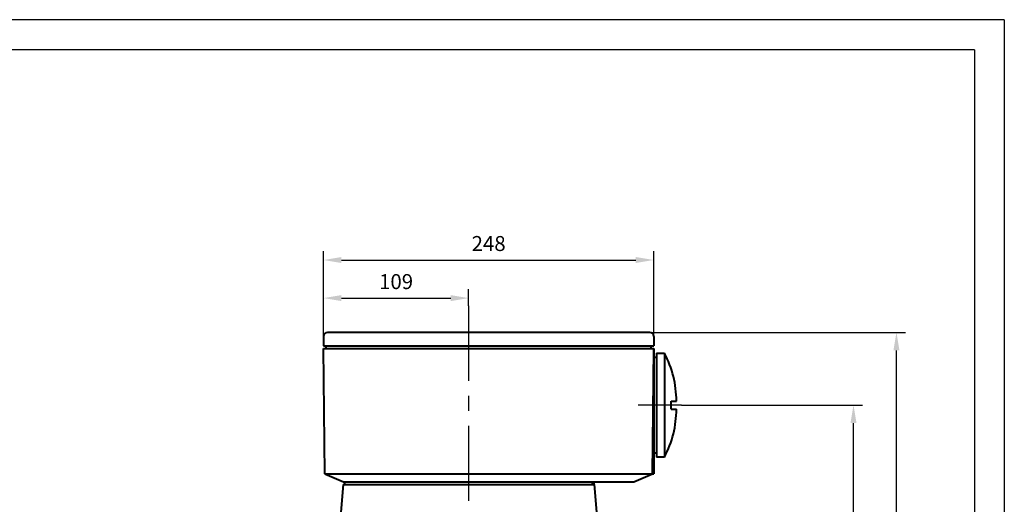
# Model space of a CAD drawing. Units: millimetres. Extents: x -112 to 1778, y -22 to 1314.
# Drawn here: x 1038 to 1778, y 950 to 1314 of the extents above; entities that cross this region are included whole.
import ezdxf

# ---------------------------------------------------------------- set-up
doc = ezdxf.new("R2010")
doc.units = ezdxf.units.MM
doc.header["$LTSCALE"] = 45
doc.linetypes.add('CENTER', pattern=[2, 1.25, -0.25, 0.25, -0.25])
doc.layers.get('0').update_dxf_attribs({"lineweight": 40})
doc.layers.add('1轮廓实线层', color=7, linetype='Continuous', lineweight=40)
for name, color, linetype in [('2细线层', 4, 'Continuous'), ('3中心线层', 1, 'CENTER'), ('7标注层', 4, 'Continuous'), ('图框层', 7, 'Continuous')]:
    doc.layers.add(name, color=color, linetype=linetype)
doc.styles.get("Standard").update_dxf_attribs({"font": 'txt.shx', "width": 0.8, "bigfont": 'hzfs.shx'})
doc.dimstyles.new('TH_GBDIM', dxfattribs={"dimscale": 4.5, "dimtxt": 2.5, "dimasz": 3, "dimexe": 1.5, "dimexo": 0, "dimgap": 1.5, "dimtad": 1, "dimtoh": 1, "dimdec": 1, "dimdsep": 46, "dimtxsty": 'Standard', "dimcen": 0, "dimclrd": 130, "dimclre": 130, "dimclrt": 3, "dimadec": 0, "dimazin": 2, "dimtfac": 0.714286, "dimtdec": 1, "dimtmove": 0, "dimatfit": 3, "dimfxl": 1, "dimtolj": 1, "dimtzin": 0, "dimlwd": -1, "dimlwe": -1, "dimarcsym": 0})

# ---------------------------------------------------------------- blocks, each defined once
blk = doc.blocks.new('*D32')
at = {"layer": '7标注层', "color": 130, "transparency": 16777216}
for p, q in [((1266.24, 1074.54), (1266.24, 1140.42)), ((1514.24, 1074.54), (1514.24, 1140.42)), ((1279.74, 1133.67), (1500.74, 1133.67))]:
    blk.add_line(p, q, dxfattribs=at)
for points in [[(1279.74, 1135.92), (1279.74, 1131.42), (1266.24, 1133.67)], [(1500.74, 1135.92), (1500.74, 1131.42), (1514.24, 1133.67)]]:
    blk.add_solid(points, dxfattribs=at)
at = {"layer": 'Defpoints', "color": 0, "transparency": 16777216}
for p in [(1514.24, 1133.67), (1266.24, 1074.54), (1514.24, 1074.54)]:
    blk.add_point(p, dxfattribs=at)
at = {"layer": '7标注层', "color": 3, "transparency": 16777216, "insert": (1390.24, 1146.04), "char_height": 11.25, "attachment_point": 5}
blk.add_mtext('\\A1;248', dxfattribs=at)
blk = doc.blocks.new('*D33')
at = {"layer": '7标注层', "color": 130, "transparency": 16777216}
for p, q in [((1266.24, 1093.05), (1266.24, 1111.83)), ((1375.24, 1099.21), (1375.24, 1111.83)), ((1279.74, 1105.08), (1361.74, 1105.08))]:
    blk.add_line(p, q, dxfattribs=at)
for points in [[(1279.74, 1107.33), (1279.74, 1102.83), (1266.24, 1105.08)], [(1361.74, 1107.33), (1361.74, 1102.83), (1375.24, 1105.08)]]:
    blk.add_solid(points, dxfattribs=at)
at = {"layer": 'Defpoints', "color": 0, "transparency": 16777216}
for p in [(1375.24, 1105.08), (1375.24, 1099.21), (1266.24, 1093.05)]:
    blk.add_point(p, dxfattribs=at)
at = {"layer": '7标注层', "color": 3, "transparency": 16777216, "insert": (1320.74, 1117.46), "char_height": 11.25, "attachment_point": 5}
blk.add_mtext('\\A1;109', dxfattribs=at)
blk = doc.blocks.new('*D34')
at = {"layer": '7标注层', "color": 130, "transparency": 16777216}
for p, q in [((1535.1, 1024.8), (1671, 1024.8)), ((1664.25, 484.8), (1664.25, 1011.3)), ((1617.24, 471.3), (1671, 471.3))]:
    blk.add_line(p, q, dxfattribs=at)
for points in [[(1662, 1011.3), (1666.5, 1011.3), (1664.25, 1024.8)], [(1662, 484.8), (1666.5, 484.8), (1664.25, 471.3)]]:
    blk.add_solid(points, dxfattribs=at)
at = {"layer": 'Defpoints', "color": 0, "transparency": 16777216}
for p in [(1535.1, 1024.8), (1664.25, 1024.8), (1617.24, 471.3)]:
    blk.add_point(p, dxfattribs=at)
at = {"layer": '7标注层', "color": 3, "transparency": 16777216, "insert": (1651.87, 747.87), "char_height": 11.25, "attachment_point": 5, "rotation": 90}
blk.add_mtext('\\A1;553.5', dxfattribs=at)
blk = doc.blocks.new('*D35')
at = {"layer": '7标注层', "color": 130, "transparency": 16777216}
for p, q in [((1511.24, 1079.3), (1703.25, 1079.3)), ((1696.5, 484.8), (1696.5, 1065.8)), ((1671, 471.3), (1703.25, 471.3))]:
    blk.add_line(p, q, dxfattribs=at)
for points in [[(1694.25, 1065.8), (1698.75, 1065.8), (1696.5, 1079.3)], [(1694.25, 484.8), (1698.75, 484.8), (1696.5, 471.3)]]:
    blk.add_solid(points, dxfattribs=at)
at = {"layer": 'Defpoints', "color": 0, "transparency": 16777216}
for p in [(1511.24, 1079.3), (1696.5, 1079.3), (1671, 471.3)]:
    blk.add_point(p, dxfattribs=at)
at = {"layer": '7标注层', "color": 3, "transparency": 16777216, "insert": (1684.12, 773.19), "char_height": 11.25, "attachment_point": 5, "rotation": 90}
blk.add_mtext('\\A1;608', dxfattribs=at)

msp = doc.modelspace()

# ---------------------------------------------------------------- linework, layer by layer
for p, q in [((1266.24, 1069.3), (1514.24, 1069.3)), ((1266.24, 1067.3), (1514.24, 1067.3)), ((1268.24, 1067.3), (1268.24, 1069.3)), ((1275.24, 1067.3), (1475.24, 1067.3)), ((1512.24, 1067.3), (1512.24, 1069.3)), ((1513.24, 973.3), (1514.24, 1067.3)), ((1514.24, 1067.3), (1514.24, 973.3)), ((1514.24, 1060.8), (1516.24, 1060.8)), ((1514.24, 1056.8), (1514.24, 1060.8)), ((1516.24, 1063.8), (1516.24, 985.8)), ((1522.24, 1063.8), (1522.24, 985.8)), ((1527.24, 1021.8), (1527.24, 1027.8)), ((1514.24, 988.8), (1514.24, 992.8)), ((1516.24, 988.8), (1514.24, 988.8)), ((1267.24, 973.3), (1281.24, 967.3)), ((1499.24, 967.3), (1513.24, 973.3)), ((1281.02, 965.3), (1276.3, 911.37)), ((1281.24, 967.3), (1499.24, 967.3)), ((1282.24, 965.3), (1282.24, 967.3)), ((1282.24, 965.3), (1468.24, 965.3)), ((1468.24, 965.3), (1468.24, 967.3)), ((1469.45, 965.3), (1474.17, 911.37))]:
    msp.add_line(p, q)
for centre, start, end in [((1455.15, 1027.91), 359.91609, 28.14343), ((1455.15, 1021.69), 331.85657, 0.08391)]:
    msp.add_arc(centre, 76.09, start, end)
at = {"layer": '1轮廓实线层'}
for p, q in [((1266.24, 1076.3), (1266.24, 1069.3)), ((1511.24, 1079.3), (1269.24, 1079.3)), ((1514.24, 1076.3), (1514.24, 1069.3)), ((1267.24, 973.3), (1266.24, 1067.3)), ((1514.24, 988.8), (1514.24, 1060.8)), ((1516.24, 1063.8), (1522.24, 1063.8)), ((1527.24, 1027.8), (1531.24, 1027.8)), ((1527.24, 1021.8), (1531.24, 1021.8)), ((1522.24, 985.8), (1516.24, 985.8)), ((1267.24, 973.3), (1514.24, 973.3)), ((1281.02, 965.3), (1469.45, 965.3)), ((1469.24, 967.3), (1469.24, 965.3))]:
    msp.add_line(p, q, dxfattribs=at)
for centre, start, end in [((1269.24, 1076.3), 90, 180), ((1511.24, 1076.3), 0, 90)]:
    msp.add_arc(centre, 3, start, end, dxfattribs=at)
at = {"layer": '2细线层'}
for q in [(-112.5, 1314), (1777.5, -22.5)]:
    msp.add_line((1777.5, 1314), q, dxfattribs=at)
at = {"layer": '3中心线层'}
for p, q in [((1375.24, 1099.21), (1375.24, 475.88)), ((1375.24, 1099.21), (1375.24, 954.57)), ((1535.1, 1024.8), (1502.47, 1024.8))]:
    msp.add_line(p, q, dxfattribs=at)
at = {"layer": '图框层'}
for q in [(0, 1291.5), (1755, 0)]:
    msp.add_line((1755, 1291.5), q, dxfattribs=at)

# ---------------------------------------------------------------- dimensions: what is measured, and where the dimension line sits
at = {"layer": '7标注层'}
for base, p1, p2, picture, middle in [((1514.24, 1133.67), (1266.24, 1074.54), (1514.24, 1074.54), '*D32', (1390.24, 1146.04)), ((1375.24, 1105.08), (1266.24, 1093.05), (1375.24, 1099.21), '*D33', (1320.74, 1117.46))]:
    dim = msp.add_linear_dim(base=base, p1=p1, p2=p2, dimstyle='TH_GBDIM', dxfattribs=at)
    dim.commit()
    dim.dimension.update_dxf_attribs({"geometry": picture, "text_midpoint": middle})
for base, p1, p2, picture, middle in [((1696.5, 1079.3), (1671, 471.3), (1511.24, 1079.3), '*D35', (1696.5, 773.19)), ((1664.25, 1024.8), (1617.24, 471.3), (1535.1, 1024.8), '*D34', (1664.25, 747.87))]:
    dim = msp.add_linear_dim(base=base, p1=p1, p2=p2, angle=90, dimstyle='TH_GBDIM', dxfattribs=at)
    dim.commit()
    dim.dimension.update_dxf_attribs({"geometry": picture, "text_midpoint": middle, "dimtype": 160})

doc.saveas('drawing.dxf')
